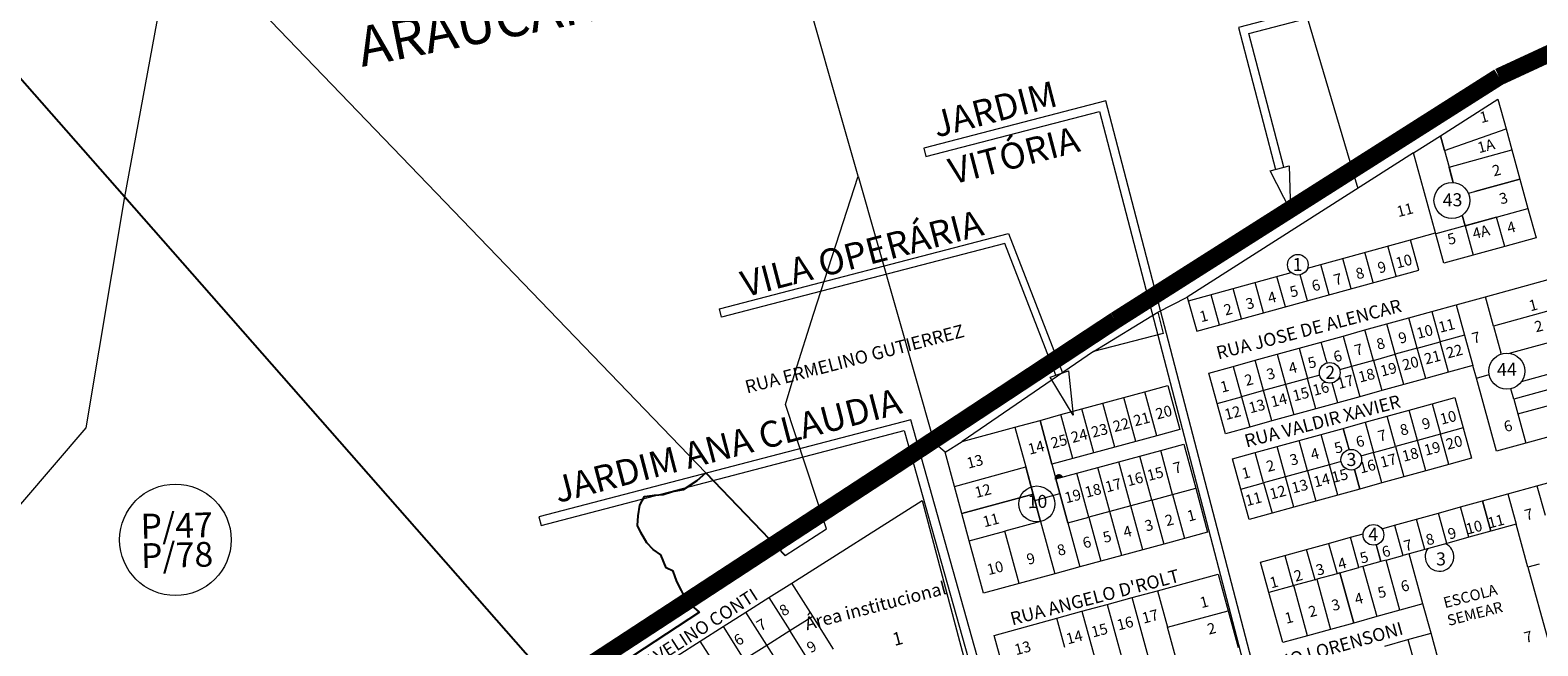
# Model space of a CAD drawing. Units: centimetres. Extents: x 21869 to 35535, y 4069 to 12682.
# Drawn here: x 30705 to 31400, y 10742 to 11026 of the extents above; entities that cross this region are included whole.
import ezdxf
from ezdxf.enums import TextEntityAlignment as Align
from ezdxf.lldxf.tags import DXFTag

# ---------------------------------------------------------------- set-up
doc = ezdxf.new("R2010")
doc.units = ezdxf.units.CM
doc.linetypes.add('CONTINUO', pattern=[0])
doc.linetypes.add('CONTÍNUO', pattern=[0])
for name, color, linetype in [('00 - DEMARCAÇÃO DE QUADRAS', 3, 'Continuous'), ('00 - DIVISÃO DE LOTES', 251, 'Continuous'), ('00 - INDICADOR LOTEAMENTOS', 10, 'Continuous'), ('00 - INSTITUCIONAIS', 30, 'Continuous'), ('00 - NOMES LOTEAMENTOS', 2, 'Continuous'), ('00 - NÚMERO LOTES', 7, 'CONTÍNUO'), ('00 - PERÍMETROS BAIRROS E CIDADE', 30, 'Continuous'), ('00 - TEXTO RUAS', 7, 'Continuous'), ('LARANJA NOME', 30, 'Continuous'), ('P-DIVISAS', 7, 'CONTINUO'), ('P-ESTRADA_DE_TERRA', 34, 'CONTINUO')]:
    doc.layers.add(name, color=color, linetype=linetype)
doc.layers.add('00 - TEXTO QUADRAS', color=4, linetype='CONTÍNUO', lineweight=18)
doc.styles.add('NORMAL', font='Arial')
doc.styles.get("Standard").update_dxf_attribs({"font": 'arial.ttf'})
tags = doc.linetypes.add('Tracejado', pattern=[25, 15, -10]).pattern_tags.tags
tags[6:7] = [DXFTag(74, 4), DXFTag(75, 0), DXFTag(340, '0'), DXFTag(46, 1.0), DXFTag(50, 0.0), DXFTag(44, 0.0), DXFTag(45, 0.0)]
tags[4:5] = [DXFTag(74, 4), DXFTag(75, 0), DXFTag(340, '0'), DXFTag(46, 1.0), DXFTag(50, 0.0), DXFTag(44, 0.0), DXFTag(45, 0.0)]

msp = doc.modelspace()

# ---------------------------------------------------------------- linework, layer by layer
at = {"layer": '00 - DEMARCAÇÃO DE QUADRAS', "lineweight": 5}
for p, q in [((31355.04, 10977.21), (31381.51, 10994.08)), ((31381.51, 10994.08), (31385.29, 10980.36)), ((31342.69, 10969.33), (31355.04, 10977.21)), ((31385.29, 10980.36), (31387.95, 10970.72)), ((31342.69, 10969.33), (31238.44, 10902.86)), ((31387.95, 10970.72), (31391.67, 10957.22)), ((31391.67, 10957.22), (31395.4, 10943.72)), ((31395.4, 10943.72), (31399.12, 10930.23)), ((31341.28, 10929.31), (31352.85, 10932.5)), ((31345.14, 10915.34), (31341.28, 10929.31)), ((31356.7, 10918.53), (31352.85, 10932.5)), ((31399.12, 10930.23), (31384.66, 10926.24)), ((31384.66, 10926.24), (31356.7, 10918.53)), ((31242.79, 10887.1), (31345.14, 10915.34)), ((31375.8, 10903.02), (31404.72, 10911)), ((31224.8, 10895.93), (31238.44, 10902.86)), ((31238.44, 10902.86), (31242.79, 10887.1)), ((31351.12, 10896.21), (31362.3, 10899.3)), ((31362.3, 10899.3), (31375.8, 10903.02)), ((31362.3, 10899.3), (31366.16, 10885.32)), ((31195.21, 10877.83), (31224.8, 10895.93)), ((31224.8, 10895.93), (31227.33, 10886.05)), ((31330.42, 10890.5), (31340.54, 10893.3)), ((31340.54, 10893.3), (31351.12, 10896.21)), ((31227.33, 10886.05), (31195.21, 10877.83)), ((31310.18, 10884.92), (31320.3, 10887.71)), ((31320.3, 10887.71), (31330.42, 10890.5)), ((31366.16, 10885.32), (31370.01, 10871.34)), ((31279.81, 10876.54), (31289.93, 10879.34)), ((31289.93, 10879.34), (31300.06, 10882.13)), ((31300.06, 10882.13), (31310.18, 10884.92)), ((31195.21, 10877.83), (31134.71, 10836.34)), ((31259.57, 10870.96), (31269.69, 10873.75)), ((31269.69, 10873.75), (31279.81, 10876.54)), ((31370.01, 10871.34), (31358.83, 10868.26)), ((31371.61, 10865.56), (31370.01, 10871.34)), ((31248.39, 10867.87), (31259.57, 10870.96)), ((31252.24, 10853.9), (31248.39, 10867.87)), ((31348.26, 10865.34), (31338.13, 10862.55)), ((31358.83, 10868.26), (31348.26, 10865.34)), ((31380.92, 10831.82), (31371.61, 10865.56)), ((31209.17, 10856.6), (31218.82, 10859.22)), ((31218.82, 10859.22), (31229.43, 10862.11)), ((31229.43, 10862.11), (31234.94, 10841.85)), ((31328.01, 10859.76), (31317.89, 10856.96)), ((31338.13, 10862.55), (31328.01, 10859.76)), ((31180.22, 10848.72), (31189.87, 10851.35)), ((31189.87, 10851.35), (31199.52, 10853.97)), ((31199.52, 10853.97), (31209.17, 10856.6)), ((31256.1, 10839.92), (31252.24, 10853.9)), ((31297.65, 10851.38), (31287.52, 10848.59)), ((31307.77, 10854.17), (31297.65, 10851.38)), ((31317.89, 10856.96), (31307.77, 10854.17)), ((31330.48, 10847.99), (31340.6, 10850.78)), ((31340.6, 10850.78), (31351.18, 10853.7)), ((31351.18, 10853.7), (31361.64, 10856.58)), ((31361.64, 10856.58), (31365.49, 10842.61)), ((31158.99, 10842.94), (31170.57, 10846.09)), ((31170.57, 10846.09), (31180.22, 10848.72)), ((31277.4, 10845.8), (31267.28, 10843)), ((31287.52, 10848.59), (31277.4, 10845.8)), ((31310.24, 10842.4), (31320.36, 10845.2)), ((31320.36, 10845.2), (31330.48, 10847.99)), ((31423.33, 10843.52), (31394.41, 10835.54)), ((31134.71, 10836.34), (31158.99, 10842.94)), ((31224.33, 10838.96), (31214.68, 10836.33)), ((31234.94, 10841.85), (31224.33, 10838.96)), ((31267.28, 10843), (31256.1, 10839.92)), ((31279.87, 10834.03), (31289.99, 10836.82)), ((31289.99, 10836.82), (31300.11, 10839.61)), ((31300.11, 10839.61), (31310.24, 10842.4)), ((31365.49, 10842.61), (31369.35, 10828.63)), ((31126.9, 10831.39), (31121.83, 10835.72)), ((31126.9, 10831.39), (31134.71, 10836.34)), ((31131.17, 10815.68), (31126.9, 10831.39)), ((31195.38, 10831.08), (31185.73, 10828.46)), ((31205.03, 10833.71), (31195.38, 10831.08)), ((31214.68, 10836.33), (31205.03, 10833.71)), ((31206.87, 10826.95), (31216.52, 10829.58)), ((31216.52, 10829.58), (31226.17, 10832.21)), ((31226.17, 10832.21), (31236.78, 10835.09)), ((31236.78, 10835.09), (31242.3, 10814.83)), ((31259.29, 10828.35), (31269.75, 10831.24)), ((31269.75, 10831.24), (31279.87, 10834.03)), ((31394.41, 10835.54), (31380.92, 10831.82)), ((31185.73, 10828.46), (31176.09, 10825.83)), ((31176.09, 10825.83), (31177.92, 10819.08)), ((31187.57, 10821.7), (31197.22, 10824.33)), ((31197.22, 10824.33), (31206.87, 10826.95)), ((31263.15, 10814.37), (31259.29, 10828.35)), ((31348.31, 10822.83), (31338.19, 10820.03)), ((31358.89, 10825.74), (31348.31, 10822.83)), ((31369.35, 10828.63), (31358.89, 10825.74)), ((31134.59, 10803.14), (31131.17, 10815.68)), ((31177.92, 10819.08), (31187.57, 10821.7)), ((31328.07, 10817.24), (31317.95, 10814.45)), ((31338.19, 10820.03), (31328.07, 10817.24)), ((31386.04, 10812.18), (31399.54, 10815.9)), ((31399.54, 10815.9), (31414, 10819.89)), ((31056.21, 10771.1), (31116.35, 10809.17)), ((31116.35, 10809.17), (31152.87, 10671.34)), ((31242.3, 10814.83), (31247.81, 10794.57)), ((31267, 10800.39), (31263.15, 10814.37)), ((31297.7, 10808.86), (31287.58, 10806.07)), ((31307.83, 10811.66), (31297.7, 10808.86)), ((31317.95, 10814.45), (31307.83, 10811.66)), ((31364.28, 10806.18), (31374.41, 10808.97)), ((31374.41, 10808.97), (31386.04, 10812.18)), ((31378.26, 10794.99), (31374.41, 10808.97)), ((31386.04, 10812.18), (31389.9, 10798.2)), ((31138, 10790.59), (31134.59, 10803.14)), ((31277.46, 10803.28), (31267, 10800.39)), ((31287.58, 10806.07), (31277.46, 10803.28)), ((31344.04, 10800.59), (31354.16, 10803.38)), ((31354.16, 10803.38), (31364.28, 10806.18)), ((31053.15, 10783.83), (31072.19, 10796.16)), ((31328.05, 10796.18), (31333.92, 10797.8)), ((31333.92, 10797.8), (31344.04, 10800.59)), ((31378.26, 10794.99), (31368.14, 10792.2)), ((31389.9, 10798.2), (31378.26, 10794.99)), ((31395.35, 10778.44), (31389.9, 10798.2)), ((31144.57, 10766.47), (31138, 10790.59)), ((31227.55, 10789.05), (31217.9, 10786.43)), ((31237.2, 10791.68), (31227.55, 10789.05)), ((31247.81, 10794.57), (31237.2, 10791.68)), ((31293.43, 10786.63), (31303.55, 10789.42)), ((31303.55, 10789.42), (31313.67, 10792.21)), ((31313.67, 10792.21), (31319.47, 10793.81)), ((31358.02, 10789.41), (31347.9, 10786.61)), ((31368.14, 10792.2), (31358.02, 10789.41)), ((31198.6, 10781.18), (31188.95, 10778.55)), ((31208.25, 10783.8), (31198.6, 10781.18)), ((31217.9, 10786.43), (31208.25, 10783.8)), ((31272.13, 10780.75), (31283.31, 10783.84)), ((31283.31, 10783.84), (31293.43, 10786.63)), ((31327.65, 10781.03), (31319.36, 10778.74)), ((31329.99, 10781.67), (31327.65, 10781.03)), ((31329.99, 10781.67), (31337.77, 10783.82)), ((31340.62, 10784.61), (31337.77, 10783.82)), ((31347.9, 10786.61), (31340.62, 10784.61)), ((31177.37, 10775.4), (31160.97, 10770.94)), ((31188.95, 10778.55), (31177.37, 10775.4)), ((31224.63, 10767.61), (31252.6, 10775.26)), ((31252.6, 10775.26), (31257.22, 10758.38)), ((31276, 10766.78), (31272.13, 10780.75)), ((31307.41, 10775.44), (31298.1, 10772.88)), ((31308.73, 10775.81), (31307.41, 10775.44)), ((31308.73, 10775.81), (31317.53, 10778.24)), ((31308.73, 10775.81), (31315.1, 10752.72)), ((31319.36, 10778.74), (31317.53, 10778.24)), ((31395.35, 10778.44), (31404.66, 10744.7)), ((31045.65, 10764.42), (31056.21, 10771.1)), ((31065.84, 10755.89), (31056.21, 10771.1)), ((31160.97, 10770.94), (31144.57, 10766.47)), ((31213.05, 10764.44), (31224.63, 10767.61)), ((31287.16, 10769.86), (31276, 10766.78)), ((31287.16, 10769.86), (31287.47, 10769.95)), ((31297.29, 10772.65), (31287.47, 10769.95)), ((31297.29, 10772.65), (31298.1, 10772.88)), ((31035.08, 10757.73), (31045.65, 10764.42)), ((31189.9, 10758.11), (31201.48, 10761.28)), ((31201.48, 10761.28), (31213.05, 10764.44)), ((31282.38, 10743.69), (31276, 10766.78)), ((31346.99, 10761.51), (31336.36, 10758.58)), ((31350.72, 10747.98), (31346.99, 10761.51)), ((31024.52, 10751.05), (31035.08, 10757.73)), ((31075.46, 10740.68), (31065.84, 10755.89)), ((31149.39, 10747.03), (31178.33, 10754.94)), ((31178.33, 10754.94), (31189.9, 10758.11)), ((31257.22, 10758.38), (31261.83, 10741.5)), ((31325.73, 10755.65), (31315.1, 10752.72)), ((31336.36, 10758.58), (31325.73, 10755.65)), ((31013.96, 10744.36), (31024.52, 10751.05)), ((31153.08, 10733.53), (31149.39, 10747.03)), ((31293.84, 10746.85), (31282.38, 10743.69)), ((31304.47, 10749.78), (31293.84, 10746.85)), ((31315.1, 10752.72), (31304.47, 10749.78)), ((31340.09, 10745.05), (31350.72, 10747.98)), ((31356.96, 10725.37), (31350.72, 10747.98)), ((31003.4, 10737.67), (31013.96, 10744.36)), ((31329.46, 10742.12), (31340.09, 10745.05))]:
    msp.add_line(p, q, dxfattribs=at)
for points in [[(31179.36, 11417.41), (31316.97, 10952.93)], [(31086.8, 10958.54), (31026.29, 11170.65)], [(30772.11, 11075.94), (30748.72, 10948.99)], [(31016.55, 10821.87), (30772.11, 11075.94)], [(31072.19, 10796.16), (31053.29, 10853.45), (31057.79, 10868.3), (31066.19, 10894.93), (31086.8, 10958.54)], [(31086.8, 10958.54), (31121.83, 10835.72)], [(30748.72, 10948.99), (30730.96, 10842.66)], [(30730.96, 10842.66), (30511.09, 10585.92)]]:
    msp.add_lwpolyline(points, dxfattribs=at)
at = {"layer": '00 - DIVISÃO DE LOTES', "lineweight": 5}
for p, q in [((31355.04, 10977.21), (31356.9, 10970.45)), ((31356.9, 10970.45), (31355.04, 10977.21)), ((31356.9, 10970.45), (31385.29, 10980.36)), ((31352.85, 10932.5), (31342.69, 10969.33)), ((31356.9, 10970.45), (31359.03, 10962.74)), ((31356.9, 10970.45), (31356.9, 10970.45)), ((31359.03, 10962.74), (31387.95, 10970.72)), ((31360.08, 10958.93), (31359.03, 10962.74)), ((31359.03, 10962.74), (31361, 10955.61)), ((31361, 10955.61), (31360.08, 10958.93)), ((31391.67, 10957.22), (31370.92, 10951.49)), ((31370.92, 10951.49), (31391.67, 10957.22)), ((31367.95, 10950.68), (31370.92, 10951.49)), ((31366.48, 10935.75), (31395.4, 10943.72)), ((31380.94, 10939.73), (31352.98, 10932.02)), ((31366.48, 10935.75), (31365.14, 10940.6)), ((31365.14, 10940.6), (31366.48, 10935.75)), ((31366.48, 10935.75), (31370.2, 10922.25)), ((31384.66, 10926.24), (31380.94, 10939.73)), ((31293.87, 10916.23), (31341.28, 10929.31)), ((31313.98, 10906.74), (31310.12, 10920.72)), ((31324.1, 10909.53), (31320.25, 10923.51)), ((31334.68, 10912.45), (31330.82, 10926.43)), ((31238.93, 10901.08), (31286.27, 10914.14)), ((31293.74, 10901.16), (31290.43, 10913.13)), ((31303.86, 10903.95), (31300, 10917.93)), ((31263.37, 10892.78), (31259.51, 10906.76)), ((31273.49, 10895.57), (31269.64, 10909.55)), ((31283.61, 10898.36), (31279.76, 10912.34)), ((31253.25, 10889.99), (31249.39, 10903.97)), ((31379.52, 10889.53), (31375.8, 10903.02)), ((31344.4, 10879.32), (31340.54, 10893.3)), ((31351.12, 10896.21), (31354.98, 10882.24)), ((31408.44, 10897.5), (31379.52, 10889.53)), ((31324.16, 10873.73), (31320.3, 10887.71)), ((31334.28, 10876.53), (31330.42, 10890.5)), ((31366.16, 10885.32), (31354.98, 10882.24)), ((31379.52, 10889.53), (31382.9, 10877.26)), ((31289.93, 10879.34), (31293.79, 10865.36)), ((31302.35, 10873.83), (31300.06, 10882.13)), ((31310.18, 10884.92), (31314.03, 10870.94)), ((31344.4, 10879.32), (31334.28, 10876.53)), ((31344.4, 10879.32), (31354.98, 10882.24)), ((31348.26, 10865.34), (31344.4, 10879.32)), ((31358.83, 10868.26), (31354.98, 10882.24)), ((31387.97, 10877.33), (31412.16, 10884.01)), ((31273.55, 10859.77), (31269.69, 10873.75)), ((31279.81, 10876.54), (31283.67, 10862.57)), ((31302.35, 10873.83), (31302.7, 10872.53)), ((31324.16, 10873.73), (31314.03, 10870.94)), ((31324.16, 10873.73), (31334.28, 10876.53)), ((31324.16, 10873.73), (31328.01, 10859.76)), ((31338.13, 10862.55), (31334.28, 10876.53)), ((31383.08, 10876.61), (31382.9, 10877.26)), ((31386.59, 10876.95), (31387.97, 10877.33)), ((31259.57, 10870.96), (31263.42, 10856.98)), ((31293.79, 10865.36), (31283.67, 10862.57)), ((31299.51, 10866.93), (31293.79, 10865.36)), ((31297.65, 10851.38), (31293.79, 10865.36)), ((31314.03, 10870.94), (31308.55, 10869.43)), ((31314.03, 10870.94), (31317.89, 10856.96)), ((31371.61, 10865.56), (31377.57, 10867.2)), ((31392.44, 10864.04), (31415.89, 10870.51)), ((31224.33, 10838.96), (31218.82, 10859.22)), ((31273.55, 10859.77), (31263.42, 10856.98)), ((31283.67, 10862.57), (31273.55, 10859.77)), ((31277.4, 10845.8), (31273.55, 10859.77)), ((31283.67, 10862.57), (31287.52, 10848.59)), ((31307.77, 10854.17), (31305.24, 10863.35)), ((31388.83, 10855.79), (31387.48, 10860.67)), ((31417.75, 10863.76), (31388.83, 10855.79)), ((31195.38, 10831.08), (31189.87, 10851.35)), ((31205.03, 10833.71), (31199.52, 10853.97)), ((31214.68, 10836.33), (31209.17, 10856.6)), ((31252.24, 10853.9), (31263.42, 10856.98)), ((31263.42, 10856.98), (31267.28, 10843)), ((31344.46, 10836.8), (31340.6, 10850.78)), ((31351.18, 10853.7), (31355.03, 10839.72)), ((31388.83, 10855.79), (31390.69, 10849.04)), ((31390.69, 10849.04), (31419.61, 10857.02)), ((31170.57, 10846.09), (31176.09, 10825.83)), ((31176.09, 10825.83), (31170.57, 10846.09)), ((31185.73, 10828.46), (31180.22, 10848.72)), ((31320.36, 10845.2), (31324.21, 10831.22)), ((31334.34, 10834.01), (31330.48, 10847.99)), ((31390.69, 10849.04), (31394.41, 10835.54)), ((31158.99, 10842.94), (31163.98, 10824.61)), ((31293.85, 10822.84), (31289.99, 10836.82)), ((31303.97, 10825.63), (31300.11, 10839.61)), ((31310.24, 10842.4), (31312.69, 10833.52)), ((31312.94, 10832.59), (31310.24, 10842.4)), ((31344.46, 10836.8), (31334.34, 10834.01)), ((31355.03, 10839.72), (31344.46, 10836.8)), ((31348.31, 10822.83), (31344.46, 10836.8)), ((31365.49, 10842.61), (31355.03, 10839.72)), ((31358.89, 10825.74), (31355.03, 10839.72)), ((31222.03, 10809.32), (31216.52, 10829.58)), ((31231.68, 10811.94), (31226.17, 10832.21)), ((31273.6, 10817.26), (31269.75, 10831.24)), ((31283.73, 10820.05), (31279.87, 10834.03)), ((31312.69, 10833.52), (31312.94, 10832.59)), ((31324.21, 10831.22), (31318.44, 10829.63)), ((31324.21, 10831.22), (31334.34, 10834.01)), ((31328.07, 10817.24), (31324.21, 10831.22)), ((31334.34, 10834.01), (31338.19, 10820.03)), ((31131.17, 10815.68), (31163.98, 10824.61)), ((31163.98, 10824.61), (31167.4, 10812.07)), ((31166.34, 10815.93), (31163.98, 10824.61)), ((31202.74, 10804.07), (31197.22, 10824.33)), ((31212.39, 10806.69), (31206.87, 10826.95)), ((31293.85, 10822.84), (31283.73, 10820.05)), ((31303.97, 10825.63), (31293.85, 10822.84)), ((31293.85, 10822.84), (31297.7, 10808.86)), ((31309.29, 10827.1), (31303.97, 10825.63)), ((31307.83, 10811.66), (31303.97, 10825.63)), ((31317.95, 10814.45), (31315.47, 10823.45)), ((31315.47, 10823.45), (31317.95, 10814.45)), ((31168.18, 10809.17), (31166.34, 10815.93)), ((31177.92, 10819.08), (31179.76, 10812.32)), ((31183.44, 10798.81), (31177.92, 10819.08)), ((31193.09, 10801.44), (31187.57, 10821.7)), ((31263.15, 10814.37), (31273.6, 10817.26)), ((31283.73, 10820.05), (31273.6, 10817.26)), ((31273.6, 10817.26), (31277.46, 10803.28)), ((31287.58, 10806.07), (31283.73, 10820.05)), ((31399.54, 10815.9), (31403.26, 10802.4)), ((31167.4, 10812.07), (31134.59, 10803.14)), ((31134.59, 10803.14), (31167.4, 10812.07)), ((31167.4, 10812.07), (31170.81, 10799.52)), ((31168.18, 10809.17), (31179.76, 10812.32)), ((31170.81, 10799.52), (31168.18, 10809.17)), ((31179.76, 10812.32), (31183.44, 10798.81)), ((31222.03, 10809.32), (31212.39, 10806.69)), ((31222.03, 10809.32), (31231.68, 10811.94)), ((31222.03, 10809.32), (31227.55, 10789.05)), ((31231.68, 10811.94), (31242.3, 10814.83)), ((31231.68, 10811.94), (31237.2, 10791.68)), ((31374.41, 10808.97), (31378.26, 10794.99)), ((31202.74, 10804.07), (31193.09, 10801.44)), ((31212.39, 10806.69), (31202.74, 10804.07)), ((31208.25, 10783.8), (31202.74, 10804.07)), ((31217.9, 10786.43), (31212.39, 10806.69)), ((31358.02, 10789.41), (31354.16, 10803.38)), ((31368.14, 10792.2), (31364.28, 10806.18)), ((31138, 10790.59), (31154.41, 10795.06)), ((31170.81, 10799.52), (31154.41, 10795.06)), ((31160.97, 10770.94), (31154.41, 10795.06)), ((31170.81, 10799.52), (31177.37, 10775.4)), ((31183.44, 10798.81), (31193.09, 10801.44)), ((31183.44, 10798.81), (31188.95, 10778.55)), ((31193.09, 10801.44), (31198.6, 10781.18)), ((31333.92, 10797.8), (31337.77, 10783.82)), ((31347.9, 10786.61), (31344.04, 10800.59)), ((31303.55, 10789.42), (31307.41, 10775.44)), ((31317.53, 10778.24), (31313.67, 10792.21)), ((31325.52, 10788.77), (31327.65, 10781.03)), ((31327.65, 10781.03), (31325.62, 10788.39)), ((31283.31, 10783.84), (31287.16, 10769.86)), ((31297.29, 10772.65), (31293.43, 10786.63)), ((31336.36, 10758.58), (31329.99, 10781.67)), ((31346.99, 10761.51), (31340.62, 10784.61)), ((31315.1, 10752.72), (31308.73, 10775.81)), ((31319.36, 10778.74), (31325.73, 10755.65)), ((31400.53, 10779.87), (31395.35, 10778.44)), ((31224.63, 10767.61), (31229.24, 10750.73)), ((31293.84, 10746.85), (31287.47, 10769.95)), ((31298.1, 10772.88), (31304.47, 10749.78)), ((31045.65, 10764.42), (31055.27, 10749.21)), ((31201.48, 10761.28), (31208.53, 10735.5)), ((31222.29, 10730.68), (31213.05, 10764.44)), ((31044.71, 10742.52), (31035.08, 10757.73)), ((31055.27, 10749.21), (31065.84, 10755.89)), ((31182.02, 10741.44), (31178.33, 10754.94)), ((31189.9, 10758.11), (31199.14, 10724.35)), ((31229.24, 10750.73), (31257.22, 10758.38)), ((31024.52, 10751.05), (31034.15, 10735.84)), ((31044.71, 10742.52), (31055.27, 10749.21)), ((31064.9, 10734), (31055.27, 10749.21)), ((31233.86, 10733.85), (31229.24, 10750.73)), ((31020.53, 10733.99), (31013.96, 10744.36)), ((31034.15, 10735.84), (31044.71, 10742.52)), ((31054.34, 10727.31), (31044.71, 10742.52)), ((31340.09, 10745.05), (31346.33, 10722.44))]:
    msp.add_line(p, q, dxfattribs=at)
at = {"layer": '00 - INDICADOR LOTEAMENTOS', "lineweight": 5}
for points in [[(31282.89, 10962.67), (31266.83, 11024.24), (31474.68, 11078.45), (31473.67, 11082.32), (31261.95, 11027.1), (31279.02, 10961.66)], [(31274.59, 10710.61), (31200.86, 10993.31), (31117, 10971.44), (31118.01, 10967.57), (31198, 10988.43), (31271.43, 10706.87)], [(31177.79, 10866.88), (31154.32, 10927.63), (31023.87, 10893.61), (31022.86, 10897.48), (31156.05, 10932.22), (31180.88, 10867.92)], [(31186.6, 10579.35), (31185.47, 10580.93), (31111.07, 10846.28), (30939.66, 10801.57), (30940.67, 10797.7), (31107.97, 10841.34), (31181.43, 10580.54), (31183.87, 10577.36)]]:
    msp.add_lwpolyline(points, dxfattribs=at)
for points in [[(31276.6, 10961.03), (31285.31, 10963.3), (31286, 10942.81)], [(31183.76, 10868.9), (31185.9, 10848.51), (31175.23, 10866.02)]]:
    msp.add_lwpolyline(points, close=True, dxfattribs=at)
at = {"layer": '00 - INDICADOR LOTEAMENTOS', "lineweight": 5, "const_width": 2}
msp.add_lwpolyline([(31180.26, 10819.57, 1), (31178.32, 10819.06)], format="xyb", dxfattribs=at)
at = {"layer": '00 - PERÍMETROS BAIRROS E CIDADE', "color": 30, "linetype": 'Tracejado', "lineweight": 5, "const_width": 8}
for points in [[(31382, 11004.33), (31408.13, 11016.43)], [(31205.34, 10892.19), (31382, 11004.33)], [(31106.03, 10826.76), (31205.34, 10892.19)], [(30949.38, 10724.38), (31106.03, 10826.76)]]:
    msp.add_lwpolyline(points, dxfattribs=at)
at = {"layer": '00 - TEXTO QUADRAS', "lineweight": 5}
for centre, radius in [((31360.37, 10947.36), 8.28), ((31289.36, 10917.77), 4.77), ((31304.09, 10867.97), 4.77), ((31385.63, 10868.74), 8.28), ((31313.98, 10827.96), 4.77), ((30772.22, 10791.03), 25.69), ((31169.09, 10807.56), 8.28), ((31324.21, 10793.35), 4.77)]:
    msp.add_circle(centre, radius, dxfattribs=at)
msp.add_arc((31354.66, 10783.2), 6.63, 145.26525, 65.57889, dxfattribs=at)
at = {"layer": 'P-DIVISAS', "color": 7, "linetype": 'CONTINUO'}
for points in [[(31013.66, 10757.79), (31010.22, 10760.8), (31007.56, 10763.45), (31005.45, 10767.75), (31003.17, 10771.82), (31001.51, 10776.57), (30998.26, 10778.1), (30995.91, 10784.07), (30992.33, 10786.55), (30989.49, 10789.62), (30986.7, 10794.41), (30985.06, 10797.69), (30985.42, 10802.15), (30986.17, 10807.08), (30988.3, 10811.02), (30992.94, 10811.69), (30997.01, 10811.95), (31001.32, 10813.33), (31006.29, 10814.27), (31012.65, 10818.35), (31016.55, 10821.87)], [(31016.55, 10821.87), (31053.15, 10783.83)]]:
    msp.add_lwpolyline(points, dxfattribs=at)
at = {"layer": 'P-ESTRADA_DE_TERRA', "linetype": 'CONTINUO'}
for points in [[(30748.72, 10948.99), (30688.17, 11017.8)], [(30951.35, 10718.5), (30748.72, 10948.99)], [(31013.66, 10757.79), (30952.48, 10717.44)]]:
    msp.add_lwpolyline(points, dxfattribs=at)

# ---------------------------------------------------------------- texts
at = {"layer": '00 - INSTITUCIONAIS', "lineweight": 5}
msp.add_text('Área institucional', height=6, rotation=14.61794, dxfattribs=at).set_placement((31095.52, 10757.77), align=Align.CENTER)
at = {"layer": '00 - INSTITUCIONAIS', "insert": (31346.65, 10761.92), "char_height": 5, "attachment_point": 1, "rotation": 14.61794}
msp.add_mtext_dynamic_manual_height_columns('\\pxqc;ESCOLA SEMEAR', width=44.4792, gutter_width=4.5, heights=[0], dxfattribs=at)
at = {"layer": '00 - NOMES LOTEAMENTOS', "lineweight": 5}
for s, p in [('JARDIM', (31151.17, 10983.69)), ('VITÓRIA', (31160.02, 10962.41)), ('VILA OPERÁRIA', (31090, 10917.19)), ('JARDIM ANA CLAUDIA', (31028.01, 10828.74))]:
    msp.add_text(s, height=12, rotation=14.61794, dxfattribs=at).set_placement(p, align=Align.CENTER)
at = {"layer": '00 - NÚMERO LOTES', "lineweight": 5}
for s, p in [('1', (31375.72, 10983.47)), ('1A', (31376.7, 10970.14)), ('2', (31381.53, 10958.91)), ('3', (31384.72, 10946)), ('11', (31339.33, 10940.62)), ('4A', (31374.39, 10930.5)), ('4', (31388.3, 10932.64)), ('5', (31360.85, 10927.34)), ('10', (31338.84, 10917.01)), ('7', (31308.46, 10908.68)), ('8', (31318.58, 10911.45)), ('9', (31328.71, 10914.23)), ('5', (31288.2, 10903.12)), ('6', (31298.33, 10905.9)), ('2', (31257.83, 10894.79)), ('3', (31267.95, 10897.57)), ('4', (31278.08, 10900.34)), ('1', (31398.4, 10896.76)), ('1', (31246.64, 10891.72)), ('11', (31358.55, 10887.35)), ('2', (31400.94, 10887.06)), ('9', (31338.3, 10881.8)), ('10', (31348.43, 10884.57)), ('7', (31372.14, 10881.8)), ('6', (31308.34, 10873.23)), ('7', (31318.05, 10876.24)), ('8', (31328.17, 10879.02)), ('21', (31352.02, 10872.75)), ('22', (31362.15, 10875.52)), ('4', (31287.67, 10867.91)), ('5', (31296.53, 10870.36)), ('19', (31331.77, 10867.19)), ('20', (31341.9, 10869.97)), ('1', (31256.23, 10859.29)), ('2', (31267.42, 10862.36)), ('3', (31277.54, 10865.13)), ('17', (31311.93, 10861.42)), ('18', (31321.64, 10864.41)), ('14', (31281.25, 10853.01)), ('15', (31291.37, 10855.78)), ('16', (31300.58, 10858.32)), ('20', (31228.23, 10847.41)), ('12', (31259.94, 10847.16)), ('13', (31271.12, 10850.23)), ('10', (31359.23, 10845)), ('23', (31198.63, 10839.02)), ('22', (31208.62, 10841.63)), ('21', (31218.05, 10844.25)), ('8', (31338.97, 10839.45)), ('9', (31349.1, 10842.22)), ('6', (31386.84, 10841.06)), ('14', (31169.41, 10831.15)), ('25', (31179.94, 10834.02)), ('24', (31189.26, 10836.6)), ('6', (31318.68, 10833.99)), ('7', (31328.85, 10836.67)), ('20', (31362.04, 10833.48)), ('13', (31141.19, 10824.74)), ('3', (31288.23, 10825.66)), ('4', (31297.82, 10828.25)), ('5', (31308.7, 10831.16)), ('17', (31331.66, 10825.15)), ('18', (31341.79, 10827.93)), ('19', (31351.91, 10830.7)), ('15', (31224.29, 10819.07)), ('7', (31234.48, 10821.93)), ('1', (31266.08, 10819.49)), ('2', (31277.41, 10822.75)), ('15', (31309.34, 10818.19)), ('16', (31322.02, 10822.5)), ('12', (31144.89, 10811.24)), ('18', (31195.63, 10811.35)), ('17', (31205, 10813.78)), ('16', (31214.92, 10816.64)), ('12', (31280.75, 10810.55)), ('13', (31290.87, 10813.33)), ('14', (31301, 10816.1)), ('19', (31186.31, 10808.77)), ('11', (31269.56, 10807.48)), ('11', (31148.59, 10797.74)), ('2', (31230.77, 10797.76)), ('1', (31240.93, 10799.89)), ('11', (31381.28, 10797.2)), ('7', (31396.41, 10800.35)), ('5', (31202.11, 10790.05)), ('4', (31211.48, 10792.47)), ('3', (31221.4, 10795.34)), ('9', (31361.03, 10791.64)), ('10', (31371.16, 10794.42)), ('8', (31181.04, 10784.07)), ('6', (31192.79, 10787.47)), ('6', (31330.65, 10783.31)), ('7', (31340.78, 10786.09)), ('8', (31350.9, 10788.87)), ('10', (31150.54, 10775.69)), ('9', (31166.97, 10779.96)), ('4', (31310.4, 10777.76)), ('5', (31320.53, 10780.53)), ('1', (31278.96, 10769.13)), ('2', (31290.15, 10772.2)), ('3', (31300.27, 10774.98)), ('1', (31246.81, 10759.99)), ('16', (31210.4, 10750.18)), ('17', (31221.97, 10753.36)), ('14', (31187.02, 10743.79)), ('15', (31198.59, 10746.96)), ('2', (31250.22, 10747.79)), ('13', (31163.22, 10738.82))]:
    msp.add_text(s, height=5, rotation=14.61794, dxfattribs=at).set_placement(p, align=Align.CENTER)
for s, rotation, p in [('5', 14.61794, (31326.88, 10764.03)), ('6', 14.61794, (31337.52, 10766.95)), ('8', 30.77155, (31052.35, 10755.63)), ('2', 14.61794, (31294.98, 10755.28)), ('3', 14.61794, (31305.62, 10758.2)), ('4', 14.61794, (31316.25, 10761.12)), ('7', 30.77155, (31041.88, 10748.8)), ('1', 14.61794, (31284.05, 10752.31)), ('6', 30.77155, (31031.41, 10741.98)), ('7', 14.61794, (31394.36, 10743.46)), ('9', 30.77155, (31065, 10738.72))]:
    msp.add_text(s, height=5, rotation=rotation, dxfattribs=at).set_placement(p)
at = {"layer": '00 - NÚMERO LOTES', "lineweight": 5, "style": 'NORMAL'}
msp.add_text('1', height=6, rotation=14.80831, dxfattribs=at).set_placement((31103.52, 10742.09))
at = {"layer": '00 - TEXTO QUADRAS', "lineweight": 5}
for s, height, p in [('43', 6, (31360.69, 10944.65)), ('1', 6, (31289.31, 10914.9)), ('2', 6, (31304.39, 10865.19)), ('44', 6, (31385.73, 10866.54)), ('3', 6, (31314.13, 10825.06)), ('10', 6, (31169.47, 10805.7)), ('P/47', 11.417, (30772.92, 10791.94)), ('4', 6, (31324.11, 10790.56)), ('P/78', 11.417, (30773.11, 10778.37)), ('3', 6, (31355.37, 10779.26))]:
    msp.add_text(s, height=height, rotation=1.28761, dxfattribs=at).set_placement(p, align=Align.CENTER)
at = {"layer": '00 - TEXTO RUAS', "lineweight": 5}
for s, rotation, p in [('RUA JOSE DE ALENCAR', 14.61794, (31252.71, 10874.1)), ('RUA ERMELINO GUTIERREZ', 14.61794, (31035.61, 10858.41)), ('RUA VALDIR XAVIER', 14.61794, (31265.72, 10833.51)), ("RUA ANGELO D'ROLT", 14.61794, (31157.8, 10751.61)), ('RUA AVELINO CONTI', 32.73676, (30975.9, 10722)), ('MARIO LORENSONI', 15.74771, (31268.26, 10727.82))]:
    msp.add_text(s, height=6, rotation=rotation, dxfattribs=at).set_placement(p)
at = {"layer": 'LARANJA NOME', "color": 5, "lineweight": 5}
msp.add_text('ARAUCÁRIA', height=18.261, rotation=11.2375, dxfattribs=at).set_placement((30923.6, 11021.89), align=Align.CENTER)

doc.saveas('drawing.dxf')
